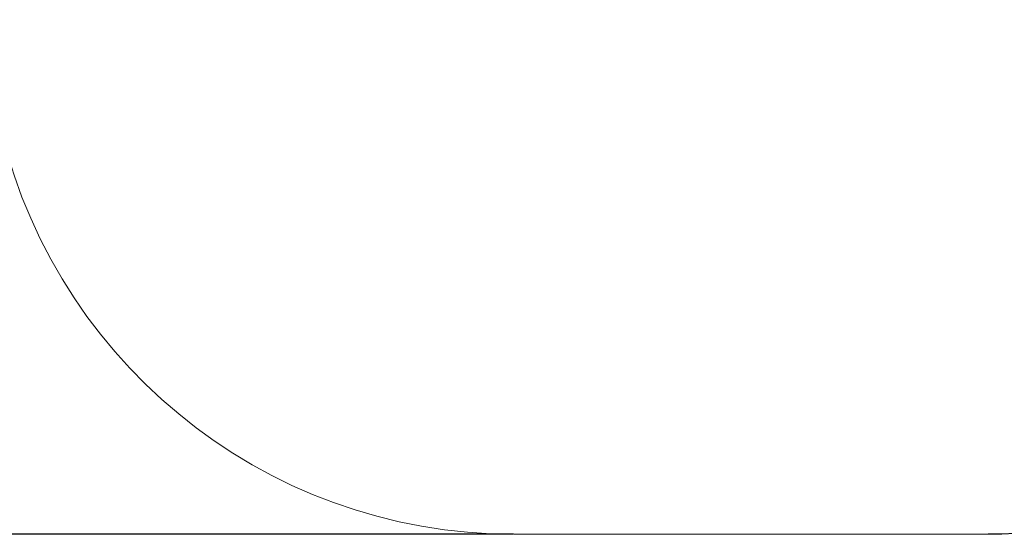
# Model space of a CAD drawing. Units: millimetres. Extents: x -1771 to 11034, y -203 to 17154.
# Drawn here: x 5503 to 8304, y -203 to 1260 of the extents above; entities that cross this region are included whole.
import ezdxf

# ---------------------------------------------------------------- set-up
doc = ezdxf.new("R2010")
doc.units = ezdxf.units.MM
doc.layers.add('Зона б', color=5, linetype='Continuous')
doc.layers.add('размер', color=92, linetype='Continuous', lineweight=15)
doc.styles.get("Standard").update_dxf_attribs({"font": 'txt.shx'})
doc.dimstyles.new('Размер М1.1', dxfattribs={"dimtxt": 300, "dimasz": 200, "dimexe": 1, "dimexo": 1, "dimgap": 50, "dimtad": 1, "dimdec": 0, "dimzin": 0, "dimtxsty": 'Standard', "dimcen": 2.5, "dimazin": 0, "dimtfac": 1, "dimtmove": 0, "dimatfit": 3, "dimfxl": 1, "dimtzin": 0, "dimarcsym": 0})

# ---------------------------------------------------------------- blocks, each defined once
blk = doc.blocks.new('*D10')
at = {"layer": 'Defpoints', "color": 0, "transparency": 16777216}
for p in [(7099.4, 10677.7), (-1374.4, -202.5), (6908.8, -202.5)]:
    blk.add_point(p, dxfattribs=at)
at = {"layer": 'размер', "color": 0, "lineweight": -2, "transparency": 16777216}
for p, q in [((7098.4, 10677.7), (-1375.4, 10677.7)), ((-1374.4, 10477.7), (-1374.4, -2.5)), ((6907.8, -202.5), (-1375.4, -202.5))]:
    blk.add_line(p, q, dxfattribs=at)
at = {"layer": 'размер', "color": 0, "transparency": 16777216}
for points in [[(-1407.8, 10477.7), (-1341.1, 10477.7), (-1374.4, 10677.7)], [(-1407.8, -2.5), (-1341.1, -2.5), (-1374.4, -202.5)]]:
    blk.add_solid(points, dxfattribs=at)
at = {"layer": 'размер', "color": 0, "transparency": 16777216, "insert": (-1574.4, 5237.6), "char_height": 300, "attachment_point": 5, "rotation": 90}
blk.add_mtext('10750', dxfattribs=at)

msp = doc.modelspace()

# ---------------------------------------------------------------- linework, layer by layer
at = {"layer": 'Зона б'}
msp.add_line((6910.1, -202.5), (8258.3, -201.3), dxfattribs=at)
msp.add_arc((8256.9, 1298.7), 1500, 270.0511, 0, dxfattribs=at)
at = {"layer": 'Зона б', "lineweight": 0}
msp.add_arc((6908.8, 1297.5), 1500, 191.0131, 270.0511, dxfattribs=at)

# ---------------------------------------------------------------- dimensions: what is measured, and where the dimension line sits
at = {"layer": 'размер', "color": 2}
dim = msp.add_linear_dim(base=(-1374.4, -202.5), p1=(7099.4, 10677.7), p2=(6908.8, -202.5), angle=90, text='10750', dimstyle='Размер М1.1', dxfattribs=at)
dim.commit()
dim.dimension.update_dxf_attribs({"geometry": '*D10', "text_midpoint": (-1574.4, 5237.6)})

doc.saveas('drawing.dxf')
